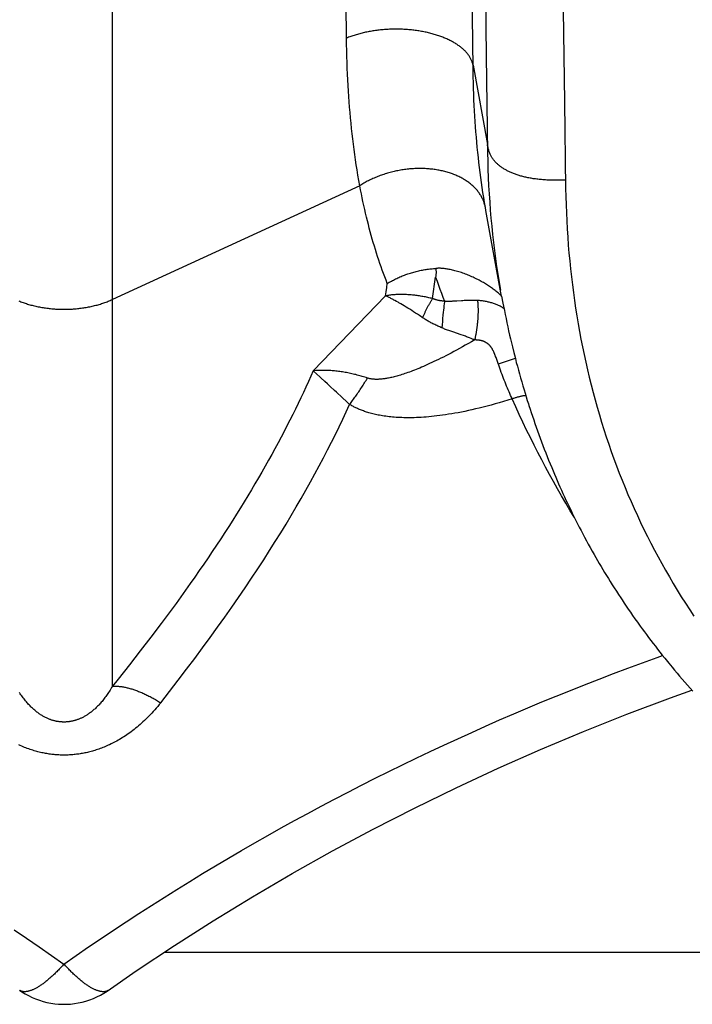
# Model space of a CAD drawing. Units: millimetres. Extents: x 0 to 297, y 0 to 210.
# Drawn here: x 124 to 126, y 29 to 31 of the extents above; entities that cross this region are included whole.
import ezdxf

# ---------------------------------------------------------------- set-up
doc = ezdxf.new("R2010")
doc.units = ezdxf.units.MM
doc.header["$LTSCALE"] = 16.335
doc.layers.get('0').update_dxf_attribs({"linetype": 'CONTINUOUS'})

msp = doc.modelspace()

# ---------------------------------------------------------------- linework, layer by layer
at = {"color": 7, "linetype": 'Continuous'}
for p, q in [((124.24243, 29.61167), (124.24243, 33.51952)), ((125.16034, 31.25827), (125.15743, 31.4807)), ((125.19097, 31.44319), (125.1948, 31.21723)), ((124.83913, 31.24661), (124.83758, 31.38632)), ((125.39053, 31.33363), (125.39418, 31.10019)), ((125.16116, 31.17886), (125.16034, 31.25827)), ((125.1948, 31.21723), (125.19776, 30.97029)), ((125.16097, 31.19401), (125.19748, 30.99133)), ((125.39418, 31.10019), (125.39666, 30.8795)), ((125.39639, 30.90035), (125.38665, 30.9003)), ((124.87251, 30.88664), (124.24243, 30.5968)), ((125.19032, 30.83956), (125.18967, 30.84172)), ((125.19254, 30.83081), (125.1903, 30.84378)), ((125.19378, 30.82386), (125.19254, 30.83081)), ((125.23375, 30.60456), (125.19378, 30.82386)), ((125.06316, 30.63558), (125.0656, 30.654)), ((124.93979, 30.61668), (124.94124, 30.62715)), ((124.94124, 30.62715), (124.94264, 30.63766)), ((125.06056, 30.61726), (125.06316, 30.63558)), ((124.93829, 30.60628), (124.75407, 30.41536)), ((124.93829, 30.60628), (124.93979, 30.61668)), ((125.05782, 30.59904), (125.06056, 30.61726)), ((125.23381, 30.60489), (125.23709, 30.58745)), ((124.9658, 30.59201), (124.96159, 30.59431)), ((124.9767, 30.58582), (124.97227, 30.58837)), ((124.9812, 30.58319), (124.9767, 30.58582)), ((124.98579, 30.58046), (124.9812, 30.58319)), ((124.99044, 30.57765), (124.98579, 30.58046)), ((124.99516, 30.57476), (124.99044, 30.57765)), ((124.99995, 30.57178), (124.99516, 30.57476)), ((125.00479, 30.56873), (124.99995, 30.57178)), ((125.08565, 30.56997), (125.08506, 30.56435)), ((125.08625, 30.57543), (125.08565, 30.56997)), ((125.08686, 30.58072), (125.08625, 30.57543)), ((125.08747, 30.58581), (125.08686, 30.58072)), ((125.23709, 30.58745), (125.23862, 30.57949)), ((125.23862, 30.57949), (125.24077, 30.56862)), ((125.00968, 30.5656), (125.00479, 30.56873)), ((125.01463, 30.5624), (125.00968, 30.5656)), ((125.0196, 30.55914), (125.01463, 30.5624)), ((125.02461, 30.55582), (125.0196, 30.55914)), ((125.03425, 30.54935), (125.02461, 30.55582)), ((125.08355, 30.54878), (125.08284, 30.54075)), ((125.0843, 30.55666), (125.08355, 30.54878)), ((125.08506, 30.56435), (125.0843, 30.55666)), ((125.24077, 30.56862), (125.24283, 30.55841)), ((125.24283, 30.55841), (125.24498, 30.54798)), ((125.24498, 30.54798), (125.24725, 30.53729)), ((125.08216, 30.53264), (125.08152, 30.52449)), ((125.08284, 30.54075), (125.08216, 30.53264)), ((125.24725, 30.53729), (125.24941, 30.5273)), ((125.24941, 30.5273), (125.25168, 30.517)), ((125.13067, 30.50703), (125.10978, 30.51405)), ((125.25168, 30.517), (125.25409, 30.50636)), ((125.25409, 30.50636), (125.25638, 30.49646)), ((125.25638, 30.49646), (125.25877, 30.48631)), ((125.25877, 30.48631), (125.26127, 30.47595)), ((125.26127, 30.47595), (125.26474, 30.46188)), ((125.21947, 30.44898), (125.21857, 30.45146)), ((125.22041, 30.44635), (125.21947, 30.44898)), ((125.22136, 30.44367), (125.22041, 30.44635)), ((125.26817, 30.44693), (125.26045, 30.44429)), ((125.26474, 30.46188), (125.26623, 30.45595)), ((125.26623, 30.45595), (125.26868, 30.44637)), ((125.26868, 30.44637), (125.2712, 30.43671)), ((125.22481, 30.43376), (125.22136, 30.44367)), ((125.22722, 30.42689), (125.22481, 30.43376)), ((125.26045, 30.44429), (125.22536, 30.43218)), ((125.22909, 30.42163), (125.22722, 30.42689)), ((125.23098, 30.4164), (125.22909, 30.42163)), ((125.2712, 30.43671), (125.27379, 30.42695)), ((125.27379, 30.42695), (125.27645, 30.41711)), ((124.76323, 30.40659), (124.75407, 30.41507)), ((124.77099, 30.39941), (124.76323, 30.40659)), ((125.23289, 30.41122), (125.23098, 30.4164)), ((125.2348, 30.40608), (125.23289, 30.41122)), ((125.23672, 30.401), (125.2348, 30.40608)), ((125.23865, 30.39595), (125.23672, 30.401)), ((125.2406, 30.39094), (125.23865, 30.39595)), ((125.27645, 30.41711), (125.27918, 30.40719)), ((125.27918, 30.40719), (125.28199, 30.3972)), ((125.28199, 30.3972), (125.28487, 30.38714)), ((124.79001, 30.38181), (124.78346, 30.38787)), ((124.79674, 30.37559), (124.79001, 30.38181)), ((124.80827, 30.36495), (124.79674, 30.37559)), ((125.24256, 30.38597), (125.2406, 30.39094)), ((125.24454, 30.38105), (125.24256, 30.38597)), ((125.24653, 30.37617), (125.24454, 30.38105)), ((125.24852, 30.37135), (125.24653, 30.37617)), ((125.25053, 30.36659), (125.24852, 30.37135)), ((125.28487, 30.38714), (125.28782, 30.377)), ((125.28782, 30.377), (125.29084, 30.36681)), ((124.81297, 30.36061), (124.80827, 30.36495)), ((124.82729, 30.34741), (124.81297, 30.36061)), ((124.83936, 30.3363), (124.82729, 30.34741)), ((125.25255, 30.36188), (125.25053, 30.36659)), ((125.25457, 30.35724), (125.25255, 30.36188)), ((125.2566, 30.35267), (125.25457, 30.35724)), ((125.25864, 30.34816), (125.2566, 30.35267)), ((125.26068, 30.34372), (125.25864, 30.34816)), ((125.29084, 30.36681), (125.29355, 30.35785)), ((125.29355, 30.35785), (125.29631, 30.34884)), ((125.29631, 30.34884), (125.29912, 30.3398)), ((124.84421, 30.33184), (124.83936, 30.3363)), ((124.84663, 30.32961), (124.84421, 30.33184)), ((125.29912, 30.3398), (125.30199, 30.33072)), ((125.30199, 30.33072), (125.30324, 30.32682)), ((125.30324, 30.32682), (125.30619, 30.3177)), ((125.30619, 30.3177), (125.3092, 30.30856)), ((125.3092, 30.30856), (125.31226, 30.29939)), ((125.31226, 30.29939), (125.31537, 30.2902)), ((125.31537, 30.2902), (125.31854, 30.28098)), ((125.31854, 30.28098), (125.32177, 30.27175)), ((125.32177, 30.27175), (125.32505, 30.26249)), ((125.32505, 30.26249), (125.32839, 30.25321)), ((125.32839, 30.25321), (125.33179, 30.24391)), ((125.33179, 30.24391), (125.33525, 30.23458)), ((125.33525, 30.23458), (125.33877, 30.22523)), ((125.33877, 30.22523), (125.34235, 30.21585)), ((125.34235, 30.21585), (125.346, 30.20645)), ((125.346, 30.20645), (125.34971, 30.19702)), ((125.34971, 30.19702), (125.35348, 30.18757)), ((125.35348, 30.18757), (125.35732, 30.17809)), ((125.35732, 30.17809), (125.36123, 30.16858)), ((125.36123, 30.16858), (125.36463, 30.16042)), ((125.36463, 30.16042), (125.36808, 30.15223)), ((125.36808, 30.15223), (125.37158, 30.14402)), ((125.37158, 30.14402), (125.37514, 30.1358)), ((125.37514, 30.1358), (125.37874, 30.12755)), ((125.37874, 30.12755), (125.3824, 30.11928)), ((125.3824, 30.11928), (125.38612, 30.111)), ((125.38612, 30.111), (125.38989, 30.10269)), ((125.38989, 30.10269), (125.39371, 30.09436)), ((125.39371, 30.09436), (125.39759, 30.08601)), ((125.39759, 30.08601), (125.40153, 30.07764)), ((125.40153, 30.07764), (125.40553, 30.06926)), ((125.40553, 30.06926), (125.40958, 30.06085)), ((125.40958, 30.06085), (125.41369, 30.05242)), ((125.41369, 30.05242), (125.41787, 30.04397)), ((125.42282, 30.03408), (125.42713, 30.02557)), ((125.42713, 30.02557), (125.43151, 30.01703)), ((125.43151, 30.01703), (125.43596, 30.00846)), ((125.43596, 30.00846), (125.44049, 29.99984)), ((125.44049, 29.99984), (125.44509, 29.99119)), ((125.44509, 29.99119), (125.44978, 29.98249)), ((125.44978, 29.98249), (125.45454, 29.97375)), ((125.45454, 29.97375), (125.4594, 29.96495)), ((125.4594, 29.96495), (125.46434, 29.9561)), ((125.46434, 29.9561), (125.46937, 29.94719)), ((125.46937, 29.94719), (125.47364, 29.93972)), ((125.47364, 29.93972), (125.47798, 29.9322)), ((125.47798, 29.9322), (125.48239, 29.92464)), ((125.48239, 29.92464), (125.48687, 29.91703)), ((125.48687, 29.91703), (125.49143, 29.90938)), ((125.49143, 29.90938), (125.49607, 29.90167)), ((125.49607, 29.90167), (125.50079, 29.89391)), ((125.50079, 29.89391), (125.5056, 29.88607)), ((125.5056, 29.88607), (125.51052, 29.87815)), ((125.51052, 29.87815), (125.51554, 29.87014)), ((125.51554, 29.87014), (125.52069, 29.86203)), ((125.52069, 29.86203), (125.52596, 29.8538)), ((125.52596, 29.8538), (125.53138, 29.84544)), ((125.53138, 29.84544), (125.53695, 29.83694)), ((125.53695, 29.83694), (125.54036, 29.83177)), ((125.54036, 29.83177), (125.54623, 29.82298)), ((125.54623, 29.82298), (125.55112, 29.81573)), ((125.55112, 29.81573), (125.55622, 29.80823)), ((125.55622, 29.80823), (125.56158, 29.80044)), ((125.56158, 29.80044), (125.56725, 29.79228)), ((124.36686, 29.77162), (124.34068, 29.73691)), ((125.56725, 29.79228), (125.5733, 29.78367)), ((125.5733, 29.78367), (125.57976, 29.77458)), ((125.57976, 29.77458), (125.58656, 29.76512)), ((125.58656, 29.76512), (125.59182, 29.75787)), ((125.59182, 29.75787), (125.5972, 29.75055)), ((125.5972, 29.75055), (125.60265, 29.74319)), ((125.60265, 29.74319), (125.60818, 29.73579)), ((124.34068, 29.73691), (124.31368, 29.70174)), ((125.60818, 29.73579), (125.61379, 29.72837)), ((125.61379, 29.72837), (125.61947, 29.72091)), ((125.61947, 29.72091), (125.62523, 29.71343)), ((124.31368, 29.70174), (124.28584, 29.66609)), ((125.62523, 29.71343), (125.63107, 29.70591)), ((125.63107, 29.70591), (125.63698, 29.69838)), ((125.63698, 29.69838), (125.64297, 29.69082)), ((125.64297, 29.69082), (125.64904, 29.68324)), ((125.64904, 29.68324), (125.65931, 29.67056)), ((125.65931, 29.67056), (125.66768, 29.66038)), ((125.66768, 29.66038), (125.67405, 29.65273)), ((125.67405, 29.65273), (125.68049, 29.64506)), ((125.68049, 29.64506), (125.687, 29.63738)), ((125.687, 29.63738), (125.69359, 29.6297)), ((125.69359, 29.6297), (125.70025, 29.622)), ((125.70025, 29.622), (125.70698, 29.61429)), ((125.70698, 29.61429), (125.71378, 29.60658)), ((125.71378, 29.60658), (125.72066, 29.59887)), ((124.37535, 28.93468), (126.7236, 28.93468))]:
    msp.add_line(p, q, dxfattribs=at)
for points in [[(125.16097, 31.19401), (125.1606, 31.19571), (125.16017, 31.1974), (125.15969, 31.19908), (125.15915, 31.20077), (125.15856, 31.20244), (125.15792, 31.20411), (125.15723, 31.20578), (125.15648, 31.20743), (125.15568, 31.20909), (125.15482, 31.21073), (125.15392, 31.21237), (125.15296, 31.21399), (125.15195, 31.21561), (125.15089, 31.21722), (125.14978, 31.21882), (125.14861, 31.22041), (125.1474, 31.22199), (125.14614, 31.22356), (125.14482, 31.22512), (125.14346, 31.22666), (125.14205, 31.2282), (125.14058, 31.22972), (125.13907, 31.23122), (125.13751, 31.23272), (125.13591, 31.2342), (125.13425, 31.23566), (125.13255, 31.23711), (125.1308, 31.23855), (125.129, 31.23997), (125.12716, 31.24137), (125.12527, 31.24276), (125.12334, 31.24413), (125.12136, 31.24548), (125.11934, 31.24682), (125.11728, 31.24814), (125.11518, 31.24944), (125.11303, 31.25072), (125.11085, 31.25199), (125.10862, 31.25323), (125.10635, 31.25446), (125.10405, 31.25567), (125.10171, 31.25685), (125.09933, 31.25802), (125.09691, 31.25916), (125.09445, 31.26029), (125.09196, 31.26139), (125.08944, 31.26247), (125.08687, 31.26353), (125.08428, 31.26457), (125.08165, 31.26558), (125.07899, 31.26657), (125.07629, 31.26754), (125.07357, 31.26849), (125.07081, 31.26941), (125.06803, 31.2703), (125.06521, 31.27117), (125.06237, 31.27202), (125.0595, 31.27284), (125.0566, 31.27364), (125.05368, 31.27442), (125.05073, 31.27516), (125.04776, 31.27589), (125.04476, 31.27658), (125.04174, 31.27726), (125.0387, 31.2779), (125.03564, 31.27852), (125.03256, 31.27912), (125.02947, 31.27968), (125.02635, 31.28022), (125.02321, 31.28074), (125.02006, 31.28123), (125.0169, 31.28169), (125.01372, 31.28212), (125.01052, 31.28252), (125.00731, 31.2829), (125.00409, 31.28325), (125.00086, 31.28357), (124.99761, 31.28387), (124.99436, 31.28413), (124.9911, 31.28437), (124.98783, 31.28458), (124.98455, 31.28476), (124.98127, 31.28492), (124.97798, 31.28504), (124.97468, 31.28514), (124.97139, 31.28521), (124.96809, 31.28525), (124.96479, 31.28526), (124.96148, 31.28525), (124.95818, 31.28521), (124.95488, 31.28514), (124.95158, 31.28504), (124.94829, 31.28491), (124.945, 31.28476), (124.94171, 31.28457), (124.93843, 31.28436), (124.93515, 31.28413), (124.93188, 31.28386), (124.92862, 31.28357), (124.92537, 31.28325), (124.92213, 31.2829), (124.9189, 31.28252), (124.91569, 31.28211), (124.91248, 31.28168), (124.90929, 31.28122), (124.90612, 31.28073), (124.90296, 31.28022), (124.89981, 31.27968), (124.89668, 31.27911), (124.89357, 31.27851), (124.89048, 31.27789), (124.88741, 31.27725), (124.88436, 31.27657), (124.88133, 31.27588), (124.87832, 31.27515), (124.87533, 31.2744), (124.87237, 31.27363), (124.86943, 31.27283), (124.86651, 31.272), (124.86363, 31.27116), (124.86076, 31.27028), (124.85793, 31.26939), (124.85512, 31.26847), (124.85235, 31.26752), (124.8496, 31.26656), (124.84689, 31.26557), (124.8442, 31.26455), (124.84155, 31.26352), (124.83893, 31.26246)], [(124.87251, 30.88664), (124.87012, 30.90012), (124.86784, 30.9135), (124.86567, 30.92678), (124.86362, 30.9399), (124.86168, 30.95292), (124.85983, 30.96599), (124.85804, 30.97918), (124.85634, 30.99241), (124.85472, 31.00571), (124.85317, 31.01905), (124.85171, 31.03245), (124.85033, 31.04591), (124.84903, 31.05942), (124.84781, 31.073), (124.84666, 31.08662), (124.8456, 31.10024), (124.84462, 31.1139), (124.84371, 31.12777), (124.84286, 31.1419), (124.84209, 31.15624), (124.84139, 31.17081), (124.84077, 31.18562), (124.84023, 31.20066), (124.83977, 31.21585), (124.83941, 31.23116), (124.83913, 31.24661)], [(125.1903, 30.84378), (125.18817, 30.85666), (125.18614, 30.86945), (125.18423, 30.88209), (125.18242, 30.89464), (125.18068, 30.90724), (125.17901, 30.91996), (125.17741, 30.93273), (125.17589, 30.94556), (125.17444, 30.95845), (125.17307, 30.97139), (125.17177, 30.9844), (125.17055, 30.99747), (125.16939, 31.01059), (125.16832, 31.02377), (125.16732, 31.03695), (125.16639, 31.05018), (125.16553, 31.06361), (125.16472, 31.0773), (125.16399, 31.09119), (125.16333, 31.10531), (125.16274, 31.11968), (125.16222, 31.13426), (125.16178, 31.149), (125.16143, 31.16386), (125.16116, 31.17886)], [(125.38665, 30.9003), (125.37746, 30.90033), (125.37307, 30.90037), (125.36881, 30.90043), (125.36467, 30.90052), (125.36066, 30.90063), (125.35676, 30.90076), (125.35297, 30.90091), (125.34929, 30.90109), (125.34572, 30.90129), (125.34223, 30.90151), (125.33885, 30.90176), (125.33554, 30.90202), (125.33232, 30.90231), (125.32917, 30.90262), (125.32609, 30.90296), (125.32308, 30.90332), (125.32013, 30.9037), (125.31723, 30.9041), (125.31438, 30.90452), (125.31158, 30.90497), (125.30882, 30.90544), (125.30609, 30.90593), (125.30341, 30.90644), (125.30076, 30.90697), (125.29813, 30.90752), (125.29553, 30.9081), (125.29296, 30.90869), (125.29041, 30.90931), (125.28789, 30.90995), (125.2854, 30.91061), (125.28293, 30.9113), (125.2805, 30.912), (125.2781, 30.91272), (125.27573, 30.91346), (125.27339, 30.91422), (125.27109, 30.915), (125.26882, 30.9158), (125.26659, 30.91662), (125.26438, 30.91745), (125.26222, 30.91831), (125.26008, 30.91918), (125.25798, 30.92007), (125.25591, 30.92099), (125.25388, 30.92192), (125.25188, 30.92287), (125.24991, 30.92384), (125.24797, 30.92482), (125.24607, 30.92583), (125.2442, 30.92686), (125.24236, 30.92791), (125.24055, 30.92897), (125.23878, 30.93006), (125.23703, 30.93116), (125.23532, 30.93229), (125.23365, 30.93343), (125.23201, 30.93459), (125.2304, 30.93577), (125.22883, 30.93697), (125.2273, 30.93818), (125.2258, 30.93941), (125.22435, 30.94066), (125.22293, 30.94192), (125.22155, 30.9432), (125.22021, 30.94449), (125.21892, 30.9458), (125.21765, 30.94714), (125.21642, 30.9485), (125.21523, 30.94987), (125.21408, 30.95128), (125.21296, 30.95272), (125.21188, 30.95418), (125.21083, 30.95568), (125.20982, 30.95722), (125.20885, 30.95879), (125.20791, 30.9604), (125.207, 30.96206), (125.20613, 30.96377), (125.20529, 30.96552), (125.20448, 30.96733), (125.2037, 30.96919), (125.20296, 30.97111), (125.20224, 30.97309), (125.20156, 30.97512), (125.20091, 30.97723), (125.20028, 30.9794), (125.19968, 30.98164), (125.1991, 30.98396), (125.19855, 30.98634), (125.19801, 30.9888), (125.19748, 30.99133)], [(125.19776, 30.97029), (125.19822, 30.9493), (125.19887, 30.92836), (125.1997, 30.90746), (125.20072, 30.88661), (125.20192, 30.86581), (125.20331, 30.84506), (125.20489, 30.82437), (125.20665, 30.80374), (125.20859, 30.78317), (125.21073, 30.76266), (125.21304, 30.7422), (125.21555, 30.7218), (125.21824, 30.70146), (125.22111, 30.68117), (125.22418, 30.66093), (125.22743, 30.64074), (125.23086, 30.62062)], [(125.18967, 30.84172), (125.18896, 30.84386), (125.1882, 30.84599), (125.18738, 30.84811), (125.18651, 30.85021), (125.18558, 30.85229), (125.1846, 30.85436), (125.18357, 30.85641), (125.18249, 30.85845), (125.18135, 30.86046), (125.18016, 30.86246), (125.17892, 30.86444), (125.17763, 30.8664), (125.17629, 30.86833), (125.17489, 30.87025), (125.17345, 30.87215), (125.17195, 30.87402), (125.17041, 30.87587), (125.16881, 30.87769), (125.16717, 30.8795), (125.16547, 30.88127), (125.16373, 30.88303), (125.16194, 30.88475), (125.1601, 30.88646), (125.15821, 30.88813), (125.15628, 30.88978), (125.15431, 30.8914), (125.15228, 30.89299), (125.15022, 30.89456), (125.14811, 30.89609), (125.14595, 30.8976), (125.14376, 30.89908), (125.14152, 30.90053), (125.13924, 30.90195), (125.13693, 30.90334), (125.13457, 30.9047), (125.13217, 30.90602), (125.12973, 30.90732), (125.12726, 30.90858), (125.12475, 30.90982), (125.1222, 30.91101), (125.11962, 30.91218), (125.117, 30.91331), (125.11435, 30.91441), (125.11166, 30.91547), (125.10895, 30.9165), (125.10619, 30.91749), (125.10341, 30.91845), (125.1006, 30.91937), (125.09775, 30.92026), (125.09488, 30.92111), (125.09198, 30.92192), (125.08905, 30.9227), (125.08609, 30.92344), (125.08311, 30.92415), (125.08011, 30.92482), (125.07708, 30.92545), (125.07402, 30.92604), (125.07095, 30.9266), (125.06785, 30.92712), (125.06474, 30.9276), (125.0616, 30.92804), (125.05845, 30.92845), (125.05528, 30.92882), (125.05209, 30.92915), (125.04888, 30.92944), (125.04566, 30.9297), (125.04243, 30.92991), (125.03918, 30.93009), (125.03593, 30.93023), (125.03266, 30.93033), (125.02937, 30.93039), (125.02608, 30.93041), (125.02278, 30.93039), (125.01948, 30.93034), (125.01616, 30.93024), (125.01284, 30.93011), (125.00952, 30.92993), (125.00619, 30.92972), (125.00286, 30.92947), (124.99952, 30.92918), (124.99619, 30.92886), (124.99285, 30.92849), (124.98952, 30.92809), (124.98618, 30.92765), (124.98285, 30.92717), (124.97953, 30.92666), (124.97621, 30.9261), (124.97289, 30.92551), (124.96958, 30.92489), (124.96628, 30.92422), (124.96298, 30.92352), (124.9597, 30.92278), (124.95642, 30.92201), (124.95316, 30.9212), (124.94991, 30.92035), (124.94667, 30.91947), (124.94345, 30.91855), (124.94024, 30.9176), (124.93704, 30.91661), (124.93387, 30.91558), (124.93071, 30.91452), (124.92757, 30.91343), (124.92445, 30.9123), (124.92135, 30.91114), (124.91827, 30.90994), (124.91521, 30.90872), (124.91217, 30.90746), (124.90916, 30.90616), (124.90617, 30.90484), (124.90321, 30.90349), (124.90027, 30.9021), (124.89736, 30.90069), (124.89448, 30.89924), (124.89162, 30.89776), (124.8888, 30.89626), (124.886, 30.89473), (124.88324, 30.89316), (124.88051, 30.89157), (124.87781, 30.88996), (124.87514, 30.88831), (124.87251, 30.88664)], [(124.94264, 30.63766), (124.93937, 30.646), (124.93615, 30.65439), (124.93298, 30.66285), (124.92988, 30.67138), (124.92682, 30.67996), (124.92382, 30.68861), (124.92088, 30.69731), (124.91799, 30.70608), (124.91515, 30.71491), (124.91236, 30.7238), (124.90963, 30.73274), (124.90696, 30.74175), (124.90433, 30.75081), (124.90176, 30.75993), (124.89924, 30.76912), (124.89678, 30.77837), (124.89436, 30.78768), (124.89198, 30.79712), (124.88963, 30.80667), (124.88733, 30.81634), (124.88507, 30.82612), (124.88285, 30.836), (124.88068, 30.84598), (124.87856, 30.85604), (124.87649, 30.86617), (124.87447, 30.87636), (124.87251, 30.88664)], [(125.39666, 30.8795), (125.39711, 30.85876), (125.39774, 30.83808), (125.39855, 30.81744), (125.39953, 30.79687), (125.4007, 30.77635), (125.40204, 30.7559), (125.40355, 30.7355), (125.40525, 30.71517), (125.40713, 30.69491), (125.40918, 30.67471), (125.41142, 30.65457), (125.41383, 30.63449), (125.41643, 30.61447), (125.4192, 30.59452), (125.42215, 30.57463), (125.42529, 30.55481), (125.42861, 30.53504), (125.43211, 30.51535), (125.43579, 30.49572), (125.43965, 30.47616), (125.44369, 30.45667), (125.44792, 30.43725), (125.45232, 30.4179), (125.45692, 30.39861), (125.46169, 30.3794), (125.46665, 30.36026), (125.4718, 30.34118), (125.47712, 30.32218), (125.48264, 30.30325), (125.48834, 30.2844), (125.49422, 30.26561), (125.50029, 30.24691), (125.50654, 30.22828), (125.51298, 30.20973), (125.51961, 30.19126), (125.52642, 30.17287), (125.53342, 30.15455), (125.54061, 30.13632), (125.54798, 30.11816), (125.55554, 30.10009), (125.56329, 30.08211), (125.57122, 30.06421), (125.57934, 30.04639), (125.58765, 30.02867), (125.59614, 30.01103), (125.60482, 29.99348), (125.61369, 29.97602), (125.62274, 29.95865), (125.63198, 29.94137), (125.64141, 29.92418), (125.65103, 29.90708), (125.66083, 29.89007), (125.67082, 29.87317), (125.68099, 29.85636), (125.69135, 29.83964), (125.70189, 29.82303), (125.71262, 29.80652), (125.72353, 29.7901)], [(125.19237, 30.8308), (125.19194, 30.83301), (125.19146, 30.8352), (125.19092, 30.83739), (125.19032, 30.83956)], [(124.94264, 30.63746), (124.94517, 30.63902), (124.94774, 30.64055), (124.95033, 30.64205), (124.95296, 30.64353), (124.95562, 30.64498), (124.9583, 30.64641), (124.96101, 30.6478), (124.96375, 30.64917), (124.96651, 30.6505), (124.96929, 30.6518), (124.9721, 30.65308), (124.97493, 30.65432), (124.97779, 30.65553), (124.98066, 30.65672), (124.98355, 30.65787), (124.98647, 30.65898), (124.9894, 30.66007), (124.99235, 30.66112), (124.99532, 30.66214), (124.9983, 30.66313), (125.0013, 30.66408), (125.00432, 30.665), (125.00734, 30.66588), (125.01039, 30.66673), (125.01344, 30.66755), (125.01651, 30.66833), (125.01959, 30.66907), (125.02268, 30.66978), (125.02578, 30.67046), (125.02889, 30.6711), (125.032, 30.6717), (125.03512, 30.67227), (125.03825, 30.6728), (125.04138, 30.6733), (125.04452, 30.67377), (125.04767, 30.6742), (125.05081, 30.67459), (125.05396, 30.67495), (125.05711, 30.67527), (125.06025, 30.67555), (125.0634, 30.6758), (125.06655, 30.67602)], [(125.06655, 30.67594), (125.06655, 30.6741), (125.06657, 30.67226), (125.0666, 30.67042), (125.06665, 30.66858), (125.06672, 30.66675), (125.06673, 30.66491), (125.06665, 30.66308), (125.06652, 30.66125), (125.06634, 30.65942), (125.06613, 30.6576), (125.06589, 30.65577), (125.0656, 30.65395)], [(125.1955, 30.63491), (125.19287, 30.63652), (125.1902, 30.63812), (125.18748, 30.6397), (125.18473, 30.64127), (125.18193, 30.64283), (125.17909, 30.64436), (125.1762, 30.64589), (125.17328, 30.6474), (125.17031, 30.64889), (125.16729, 30.65037), (125.16423, 30.65183), (125.16112, 30.65327), (125.15796, 30.6547), (125.15474, 30.65611), (125.15148, 30.6575), (125.14816, 30.65886), (125.1448, 30.66021), (125.14142, 30.66151), (125.13801, 30.66278), (125.13459, 30.66402), (125.13119, 30.6652), (125.12782, 30.66632), (125.12446, 30.66739), (125.12116, 30.66839), (125.11792, 30.66933), (125.11473, 30.6702), (125.11163, 30.67099), (125.10861, 30.67172), (125.10568, 30.67239), (125.10284, 30.67299), (125.1001, 30.67353), (125.09745, 30.67402), (125.0949, 30.67445), (125.09244, 30.67482), (125.09008, 30.67515), (125.08781, 30.67543), (125.08563, 30.67566), (125.08354, 30.67585), (125.08154, 30.676), (125.07961, 30.67612), (125.07776, 30.6762), (125.07597, 30.67624), (125.07426, 30.67626), (125.07261, 30.67624), (125.07101, 30.67621), (125.06947, 30.67614), (125.06798, 30.67605), (125.06655, 30.67594)], [(125.0656, 30.654), (125.06922, 30.64367), (125.0729, 30.63336), (125.07665, 30.62306), (125.08047, 30.61279), (125.08435, 30.60252), (125.08829, 30.59228)], [(125.21489, 30.6216), (125.21263, 30.62329), (125.21032, 30.62498), (125.20797, 30.62666), (125.20556, 30.62833), (125.20312, 30.62999), (125.20062, 30.63164), (125.19808, 30.63328), (125.1955, 30.63491)], [(125.23349, 30.60596), (125.23303, 30.6064), (125.23122, 30.60806), (125.22937, 30.60973), (125.22745, 30.61141), (125.22548, 30.61311), (125.22346, 30.61481), (125.22139, 30.61651), (125.21927, 30.61821), (125.2171, 30.61991), (125.21489, 30.6216)], [(124.00405, 30.59336), (124.00675, 30.59226), (124.00947, 30.59119), (124.01222, 30.59014), (124.015, 30.58912), (124.01781, 30.58813), (124.02065, 30.58717), (124.02351, 30.58623), (124.0264, 30.58532), (124.02931, 30.58444), (124.03225, 30.58359), (124.03521, 30.58276), (124.03819, 30.58197), (124.0412, 30.5812), (124.04422, 30.58046), (124.04727, 30.57975), (124.05033, 30.57907), (124.05342, 30.57842), (124.05652, 30.5778), (124.05963, 30.57721), (124.06276, 30.57664), (124.06591, 30.57611), (124.06907, 30.57561), (124.07225, 30.57514), (124.07544, 30.57471), (124.07864, 30.5743), (124.08185, 30.57392), (124.08507, 30.57358), (124.0883, 30.57327), (124.09154, 30.57298), (124.09479, 30.57273), (124.09804, 30.57251), (124.1013, 30.57233), (124.10457, 30.57217), (124.10784, 30.57204), (124.11111, 30.57195), (124.11438, 30.57189), (124.11766, 30.57186), (124.12093, 30.57186), (124.12421, 30.57189), (124.12748, 30.57195), (124.13075, 30.57204), (124.13402, 30.57217), (124.13729, 30.57233), (124.14054, 30.57251), (124.1438, 30.57273), (124.14705, 30.57298), (124.15029, 30.57327), (124.15352, 30.57358), (124.15674, 30.57392), (124.15995, 30.5743), (124.16315, 30.57471), (124.16634, 30.57514), (124.16951, 30.57561), (124.17268, 30.57611), (124.17582, 30.57664), (124.17896, 30.57721), (124.18207, 30.5778), (124.18517, 30.57842), (124.18826, 30.57907), (124.19132, 30.57975), (124.19437, 30.58046), (124.19739, 30.5812), (124.20039, 30.58197), (124.20338, 30.58276), (124.20634, 30.58359), (124.20927, 30.58444), (124.21219, 30.58532), (124.21508, 30.58623), (124.21794, 30.58717), (124.22078, 30.58813), (124.22359, 30.58912), (124.22637, 30.59014), (124.22912, 30.59119), (124.23184, 30.59226), (124.23454, 30.59336), (124.2372, 30.59448), (124.23983, 30.59563), (124.24243, 30.5968)], [(125.05782, 30.59904), (125.05473, 30.5998), (125.05165, 30.60054), (125.04858, 30.60124), (125.04554, 30.60191), (125.0425, 30.60255), (125.03947, 30.60317), (125.03644, 30.60376), (125.03341, 30.60432), (125.03038, 30.60485), (125.02736, 30.60536), (125.02435, 30.60583), (125.02134, 30.60628), (125.01835, 30.6067), (125.01536, 30.60709), (125.01238, 30.60746), (125.00942, 30.60779), (125.00646, 30.6081), (125.00352, 30.60837), (125.00059, 30.60862), (124.99768, 30.60884), (124.99478, 30.60903), (124.9919, 30.60918), (124.98903, 30.60931), (124.98618, 30.60941), (124.98335, 30.60948), (124.98053, 30.60952), (124.97774, 30.60953), (124.97496, 30.60951), (124.97221, 30.60946), (124.96948, 30.60938), (124.96677, 30.60927), (124.96409, 30.60913), (124.96142, 30.60896), (124.95879, 30.60876), (124.95618, 30.60854), (124.95359, 30.60828), (124.951, 30.60799), (124.94843, 30.60767), (124.94587, 30.60732), (124.94332, 30.60693), (124.9408, 30.60651), (124.93829, 30.60606)], [(124.96159, 30.59431), (124.95953, 30.59543), (124.95749, 30.59651), (124.95547, 30.59758), (124.95349, 30.59861), (124.95153, 30.59962), (124.94958, 30.60061), (124.94765, 30.60158), (124.94574, 30.60252), (124.94385, 30.60344), (124.94198, 30.60434), (124.94012, 30.60521), (124.93829, 30.60606)], [(125.05782, 30.59904), (125.05692, 30.59769), (125.05602, 30.59632), (125.05512, 30.59493), (125.05423, 30.59351), (125.05333, 30.59207), (125.05243, 30.59061), (125.05154, 30.58913), (125.05065, 30.58763), (125.04976, 30.58611), (125.04888, 30.58457), (125.04799, 30.58302), (125.04711, 30.58144), (125.04624, 30.57985), (125.04537, 30.57824), (125.0445, 30.57661), (125.04364, 30.57497), (125.04279, 30.57331), (125.04194, 30.57164), (125.04109, 30.56995), (125.04025, 30.56826), (125.03942, 30.56654), (125.0386, 30.56482), (125.03778, 30.56309), (125.03697, 30.56134), (125.03616, 30.55958), (125.03537, 30.55782), (125.03458, 30.55604), (125.0338, 30.55426), (125.03303, 30.55247), (125.03227, 30.55068)], [(125.08829, 30.59228), (125.08654, 30.59243), (125.08482, 30.5926), (125.08314, 30.59279), (125.08149, 30.593), (125.07987, 30.59322), (125.07828, 30.59346), (125.07672, 30.59372), (125.07518, 30.594), (125.07367, 30.5943), (125.0722, 30.59461), (125.07076, 30.59493), (125.06935, 30.59528), (125.06795, 30.59564), (125.06658, 30.59601), (125.06524, 30.5964), (125.06393, 30.59681), (125.06264, 30.59723), (125.06139, 30.59767), (125.06017, 30.59811), (125.05898, 30.59857), (125.05782, 30.59904)], [(124.97227, 30.58837), (124.97009, 30.58961), (124.9658, 30.59201)], [(125.08829, 30.59228), (125.08809, 30.5907), (125.08747, 30.58581)], [(125.11966, 30.59275), (125.11409, 30.5924), (125.11149, 30.59225), (125.10905, 30.59213), (125.10673, 30.59203), (125.10451, 30.59195), (125.10239, 30.5919), (125.10037, 30.59186), (125.09842, 30.59185), (125.09654, 30.59187), (125.09474, 30.5919), (125.09301, 30.59196), (125.09136, 30.59204), (125.08979, 30.59214), (125.08829, 30.59226)], [(125.17229, 30.59419), (125.1697, 30.59432), (125.16708, 30.59443), (125.16443, 30.5945), (125.16175, 30.59455), (125.15904, 30.59457), (125.15627, 30.59457), (125.15346, 30.59454), (125.1506, 30.59448), (125.14766, 30.5944), (125.14462, 30.59429), (125.14152, 30.59415), (125.13838, 30.59399), (125.1352, 30.59381), (125.13198, 30.59361), (125.11966, 30.59275)], [(125.1723, 30.59418), (125.17247, 30.59271), (125.17263, 30.59121), (125.17279, 30.58968), (125.17293, 30.58813), (125.17305, 30.58655), (125.17317, 30.58495), (125.17328, 30.58332), (125.17337, 30.58168), (125.17345, 30.58001), (125.17352, 30.57832), (125.17358, 30.57661), (125.17362, 30.57488), (125.17366, 30.57313), (125.17368, 30.57136), (125.17369, 30.56957), (125.17369, 30.56777), (125.17367, 30.56595), (125.17365, 30.56411), (125.17361, 30.56226), (125.17356, 30.56039), (125.1735, 30.55851), (125.17343, 30.55662), (125.17334, 30.55472), (125.17324, 30.5528), (125.17313, 30.55087), (125.17301, 30.54893), (125.17288, 30.54699), (125.17274, 30.54503), (125.17258, 30.54307), (125.17241, 30.5411), (125.17224, 30.53912), (125.17205, 30.53714), (125.17184, 30.53515), (125.17163, 30.53316), (125.17141, 30.53117), (125.17117, 30.52917), (125.17093, 30.52718), (125.17067, 30.52518), (125.1704, 30.52318), (125.17013, 30.52118), (125.16984, 30.51918), (125.16954, 30.51719), (125.16923, 30.5152), (125.16891, 30.51321), (125.16858, 30.51123), (125.16824, 30.50925), (125.16789, 30.50728), (125.16753, 30.50531), (125.16716, 30.50335), (125.16678, 30.5014), (125.1664, 30.49946), (125.166, 30.49753), (125.16559, 30.49561), (125.16518, 30.4937)], [(125.19506, 30.59139), (125.19264, 30.59184), (125.19019, 30.59226), (125.18772, 30.59264), (125.18521, 30.59299), (125.18268, 30.5933), (125.18012, 30.59358), (125.17754, 30.59382), (125.17492, 30.59402), (125.17229, 30.59419)], [(125.21339, 30.58656), (125.21117, 30.58729), (125.20894, 30.58799), (125.20669, 30.58864), (125.20442, 30.58926), (125.20212, 30.58985), (125.19979, 30.5904), (125.19744, 30.59091), (125.19506, 30.59139)], [(125.23974, 30.57379), (125.23789, 30.57498), (125.236, 30.57613), (125.23409, 30.57726), (125.23216, 30.57834), (125.2302, 30.57939), (125.2282, 30.58041), (125.22617, 30.58139), (125.22411, 30.58234), (125.22202, 30.58326), (125.2199, 30.58414), (125.21775, 30.58498), (125.21558, 30.58579), (125.21339, 30.58656)], [(125.08152, 30.5245), (125.0788, 30.52564), (125.07612, 30.52679), (125.07348, 30.52795), (125.07089, 30.52912), (125.06834, 30.53031), (125.06582, 30.5315), (125.06333, 30.53272), (125.06088, 30.53394), (125.05846, 30.53517), (125.05609, 30.53641), (125.05376, 30.53766), (125.05146, 30.53892), (125.04918, 30.54019), (125.04694, 30.54148), (125.04473, 30.54278), (125.04255, 30.54408), (125.04041, 30.5454), (125.03831, 30.54671), (125.03626, 30.54803), (125.03425, 30.54935)], [(125.10978, 30.51405), (125.10423, 30.51595), (125.10154, 30.5169), (125.0989, 30.51783), (125.09629, 30.51878), (125.0937, 30.51973), (125.09115, 30.52069), (125.08865, 30.52164), (125.08622, 30.5226), (125.08384, 30.52355), (125.08152, 30.5245)], [(125.15175, 30.49935), (125.14952, 30.50023), (125.14717, 30.50113), (125.14467, 30.50206), (125.14206, 30.50302), (125.13934, 30.504), (125.13653, 30.505), (125.13067, 30.50703)], [(125.16518, 30.4937), (125.16342, 30.4945), (125.16161, 30.4953), (125.15975, 30.49609), (125.15786, 30.49689), (125.15592, 30.49768), (125.15175, 30.49935)], [(125.16518, 30.4937), (125.15705, 30.48901), (125.14909, 30.48447), (125.14132, 30.48009), (125.13373, 30.47586), (125.12631, 30.47178), (125.11907, 30.46784), (125.11201, 30.46405), (125.10512, 30.46041), (125.0984, 30.4569), (125.09185, 30.45353), (125.08547, 30.45029), (125.07925, 30.44718), (125.07319, 30.44419), (125.06729, 30.44133), (125.06153, 30.43857), (125.05592, 30.43594), (125.05046, 30.43341), (125.04513, 30.43099), (125.03993, 30.42867), (125.03488, 30.42645), (125.02995, 30.42433), (125.02515, 30.42231), (125.02048, 30.42038), (125.01594, 30.41853), (125.01151, 30.41678), (125.0072, 30.41511), (125.003, 30.41352), (124.99891, 30.41201), (124.99493, 30.41057), (124.99105, 30.40921), (124.98727, 30.40792), (124.98359, 30.4067), (124.98, 30.40554), (124.97651, 30.40445), (124.9731, 30.40342), (124.96978, 30.40245), (124.96654, 30.40154), (124.96339, 30.40069), (124.96031, 30.39989), (124.95732, 30.39914), (124.95439, 30.39845), (124.95154, 30.39781), (124.94877, 30.39721), (124.94606, 30.39667), (124.94343, 30.39617), (124.94086, 30.39572), (124.93836, 30.39531), (124.93594, 30.39494), (124.93358, 30.39462), (124.93129, 30.39434), (124.92907, 30.39409), (124.92692, 30.39389), (124.92483, 30.39372), (124.92281, 30.39358), (124.92085, 30.39348), (124.91895, 30.39341), (124.91711, 30.39337), (124.91533, 30.39336), (124.91361, 30.39338), (124.91194, 30.39343), (124.91033, 30.3935), (124.90877, 30.39359), (124.90726, 30.39371), (124.90579, 30.39385), (124.90438, 30.39401), (124.903, 30.39419), (124.90167, 30.39439), (124.90037, 30.39461), (124.8991, 30.39485), (124.89785, 30.39511), (124.89662, 30.39539), (124.89542, 30.39569), (124.89424, 30.39601), (124.8931, 30.39634), (124.89197, 30.3967)], [(125.21857, 30.45146), (125.21812, 30.45265), (125.21768, 30.45381), (125.21725, 30.45494), (125.21681, 30.45605), (125.21638, 30.45714), (125.21594, 30.45822), (125.21549, 30.45931), (125.21501, 30.46043), (125.21452, 30.46155), (125.21402, 30.46267), (125.2135, 30.4638), (125.21297, 30.46491), (125.21244, 30.466), (125.21191, 30.46703), (125.21139, 30.46803), (125.21087, 30.46899), (125.21036, 30.4699), (125.20985, 30.47078), (125.20934, 30.47163), (125.20883, 30.47246), (125.20832, 30.47326), (125.20779, 30.47405), (125.20725, 30.47483), (125.2067, 30.4756), (125.20614, 30.47635), (125.20555, 30.4771), (125.20495, 30.47784), (125.20434, 30.47856), (125.20373, 30.47925), (125.20312, 30.47991), (125.2025, 30.48056), (125.20188, 30.48118), (125.20126, 30.48177), (125.20064, 30.48235), (125.20001, 30.4829), (125.19938, 30.48344), (125.19874, 30.48395), (125.19809, 30.48446), (125.19743, 30.48495), (125.19676, 30.48543), (125.19607, 30.48589), (125.19537, 30.48634), (125.19466, 30.48678), (125.19395, 30.48721), (125.19322, 30.48761), (125.19249, 30.48801), (125.19176, 30.48838), (125.19102, 30.48875), (125.19027, 30.48909), (125.18951, 30.48943), (125.18875, 30.48975), (125.18798, 30.49005), (125.18719, 30.49035), (125.18639, 30.49063), (125.18558, 30.4909), (125.18475, 30.49116), (125.1839, 30.49141), (125.18305, 30.49165), (125.18218, 30.49187), (125.18131, 30.49208), (125.18042, 30.49228), (125.17953, 30.49246), (125.17863, 30.49263), (125.17772, 30.49279), (125.1768, 30.49293), (125.17586, 30.49307), (125.17491, 30.49319), (125.17393, 30.4933), (125.17292, 30.49339), (125.17189, 30.49348), (125.17084, 30.49355), (125.16975, 30.49361), (125.16865, 30.49365), (125.16751, 30.49368), (125.16636, 30.4937), (125.16518, 30.4937)], [(124.75407, 30.41536), (124.74801, 30.4016), (124.74181, 30.38778), (124.73547, 30.3739), (124.729, 30.35995), (124.72239, 30.34593), (124.71563, 30.33185), (124.70873, 30.31771), (124.7017, 30.30349), (124.69451, 30.28921), (124.68718, 30.27485), (124.67971, 30.26043), (124.67208, 30.24593), (124.6643, 30.23135), (124.65638, 30.2167), (124.6483, 30.20197), (124.64006, 30.18716), (124.63167, 30.17228), (124.62312, 30.15731), (124.61441, 30.14227), (124.60554, 30.12714), (124.59651, 30.11193), (124.58732, 30.09663), (124.57796, 30.08125), (124.56844, 30.06579), (124.55875, 30.05024), (124.54889, 30.03461), (124.53886, 30.01889), (124.52866, 30.00307), (124.51829, 29.98717), (124.50774, 29.97118), (124.49702, 29.95509), (124.48612, 29.93891), (124.47503, 29.92263), (124.46377, 29.90626), (124.45232, 29.88979), (124.44068, 29.87322), (124.42886, 29.85654), (124.41685, 29.83977), (124.40464, 29.82289), (124.39224, 29.80591), (124.37965, 29.78882), (124.36686, 29.77162)], [(124.89197, 30.3967), (124.88874, 30.39776), (124.88549, 30.3988), (124.88222, 30.39981), (124.87894, 30.40079), (124.87564, 30.40175), (124.87234, 30.40269), (124.86902, 30.4036), (124.86569, 30.40448), (124.86235, 30.40534), (124.85901, 30.40617), (124.85565, 30.40697), (124.85229, 30.40774), (124.84892, 30.40848), (124.84555, 30.40919), (124.84217, 30.40987), (124.83879, 30.41052), (124.83541, 30.41114), (124.83203, 30.41172), (124.82865, 30.41228), (124.82528, 30.4128), (124.8219, 30.41328), (124.81854, 30.41373), (124.81517, 30.41415), (124.81182, 30.41453), (124.80847, 30.41488), (124.80513, 30.41519), (124.80181, 30.41547), (124.7985, 30.4157), (124.7952, 30.41591), (124.79192, 30.41607), (124.78866, 30.4162), (124.78542, 30.41629), (124.7822, 30.41635), (124.77901, 30.41636), (124.77585, 30.41634), (124.7727, 30.41628), (124.76956, 30.41618), (124.76642, 30.41604), (124.76331, 30.41586), (124.76021, 30.41564), (124.75713, 30.41538), (124.75407, 30.41507)], [(124.78346, 30.38787), (124.773, 30.39755), (124.77099, 30.39941)], [(124.84663, 30.32962), (124.84858, 30.33214), (124.85052, 30.3347), (124.85246, 30.33728), (124.8544, 30.33989), (124.85634, 30.34253), (124.85827, 30.34519), (124.8602, 30.34788), (124.86213, 30.3506), (124.86405, 30.35333), (124.86597, 30.35609), (124.86788, 30.35888), (124.86979, 30.36168), (124.87169, 30.36451), (124.87358, 30.36735), (124.87546, 30.37022), (124.87734, 30.3731), (124.8792, 30.376), (124.88106, 30.37891), (124.8829, 30.38185), (124.88474, 30.38479), (124.88657, 30.38775), (124.88838, 30.39073), (124.89018, 30.39371), (124.89197, 30.39671)], [(125.29529, 30.35215), (125.2951, 30.35213), (125.29336, 30.35189), (125.29162, 30.35163), (125.28986, 30.35134), (125.2881, 30.35104), (125.28632, 30.3507), (125.28453, 30.35035), (125.28273, 30.34997), (125.28093, 30.34957), (125.27911, 30.34915), (125.27729, 30.3487), (125.27546, 30.34824), (125.27363, 30.34775), (125.27179, 30.34724), (125.26994, 30.34671), (125.2681, 30.34615), (125.26625, 30.34557), (125.26439, 30.34498), (125.26254, 30.34436), (125.26068, 30.34372)], [(124.36556, 29.56983), (124.38821, 29.5987), (124.41021, 29.6271), (124.43157, 29.65503), (124.45225, 29.68247), (124.47229, 29.70943), (124.49174, 29.73597), (124.51061, 29.76208), (124.5289, 29.78776), (124.54666, 29.81305), (124.56389, 29.83797), (124.5806, 29.8625), (124.59683, 29.88668), (124.61258, 29.91052), (124.62786, 29.93401), (124.6427, 29.95719), (124.65711, 29.98005), (124.67109, 30.00261), (124.68467, 30.02488), (124.69786, 30.04687), (124.71065, 30.06857), (124.72308, 30.09002), (124.73515, 30.11122), (124.74686, 30.13216), (124.75823, 30.15286), (124.76928, 30.17334), (124.77999, 30.19358), (124.79039, 30.21361), (124.80049, 30.23344), (124.81028, 30.25305), (124.81979, 30.27247), (124.82902, 30.29171), (124.83797, 30.31076), (124.84663, 30.32962)], [(125.26068, 30.34372), (125.24941, 30.3402), (125.23838, 30.33686), (125.22758, 30.33367), (125.21702, 30.33066), (125.2067, 30.32782), (125.19659, 30.32513), (125.18668, 30.32258), (125.17698, 30.32017), (125.16748, 30.31791), (125.15819, 30.31577), (125.14911, 30.31378), (125.14022, 30.3119), (125.13154, 30.31015), (125.12306, 30.30853), (125.11478, 30.30702), (125.10669, 30.30562), (125.0988, 30.30433), (125.09108, 30.30314), (125.08354, 30.30205), (125.07618, 30.30107), (125.06898, 30.30017), (125.06195, 30.29936), (125.05509, 30.29864), (125.04838, 30.298), (125.04183, 30.29744), (125.03544, 30.29696), (125.0292, 30.29656), (125.02311, 30.29622), (125.01717, 30.29596), (125.01136, 30.29576), (125.00569, 30.29562), (125.00016, 30.29555), (124.99475, 30.29553), (124.98947, 30.29557), (124.98431, 30.29567), (124.97926, 30.29582), (124.97433, 30.29602), (124.96951, 30.29627), (124.9648, 30.29656), (124.96019, 30.2969), (124.95569, 30.29729), (124.95128, 30.29772), (124.94697, 30.29818), (124.94276, 30.29869), (124.93863, 30.29924), (124.93459, 30.29982), (124.93064, 30.30044), (124.92678, 30.3011), (124.92301, 30.30178), (124.91932, 30.3025), (124.91572, 30.30325), (124.91221, 30.30402), (124.90878, 30.30482), (124.90544, 30.30565), (124.90219, 30.30649), (124.89902, 30.30736), (124.89593, 30.30824), (124.89293, 30.30915), (124.89001, 30.31007), (124.88717, 30.311), (124.88441, 30.31194), (124.88173, 30.3129), (124.87912, 30.31387), (124.87658, 30.31485), (124.87411, 30.31584), (124.87171, 30.31683), (124.86937, 30.31783), (124.8671, 30.31884), (124.86488, 30.31986), (124.86272, 30.32088), (124.86062, 30.32191), (124.85854, 30.32296), (124.85648, 30.32403), (124.85444, 30.32512), (124.85244, 30.32622), (124.85047, 30.32734), (124.84854, 30.32847), (124.84663, 30.32962)], [(125.41884, 30.04202), (125.41867, 30.04229), (125.40781, 30.06026), (125.3971, 30.07832), (125.38653, 30.09645), (125.37612, 30.11463), (125.3659, 30.13282), (125.35584, 30.15107), (125.34589, 30.16947), (125.33603, 30.18803), (125.32629, 30.20675), (125.31662, 30.22569), (125.30702, 30.2449), (125.2975, 30.26433), (125.2881, 30.28394), (125.27884, 30.3037), (125.2697, 30.32362), (125.26068, 30.34372)], [(125.41787, 30.04397), (125.41857, 30.04256), (125.42282, 30.03408)], [(124.1193, 28.90423), (124.15062, 28.92609), (124.18209, 28.94777), (124.21372, 28.96927), (124.24551, 28.99058), (124.27745, 29.01171), (124.30954, 29.03266), (124.34179, 29.05342), (124.37418, 29.074), (124.40672, 29.09439), (124.43941, 29.1146), (124.47225, 29.13461), (124.50523, 29.15444), (124.53836, 29.17408), (124.57162, 29.19353), (124.60503, 29.21279), (124.63857, 29.23185), (124.67226, 29.25072), (124.70608, 29.2694), (124.74003, 29.28789), (124.77412, 29.30618), (124.80834, 29.32427), (124.84269, 29.34216), (124.87717, 29.35986), (124.91178, 29.37737), (124.94651, 29.39467), (124.98137, 29.41177), (125.01636, 29.42867), (125.05146, 29.44537), (125.08668, 29.46187), (125.12203, 29.47817), (125.15749, 29.49427), (125.19307, 29.51016), (125.22876, 29.52585), (125.26456, 29.54133), (125.30047, 29.5566), (125.33649, 29.57166), (125.37261, 29.58652), (125.40883, 29.60117), (125.44521, 29.61563), (125.48173, 29.62989), (125.51841, 29.64397), (125.55528, 29.65787), (125.59238, 29.6716), (125.62968, 29.68515), (125.64355, 29.69009)], [(124.28584, 29.66609), (124.25712, 29.62994), (124.24243, 29.61167)], [(124.24243, 29.61168), (124.24053, 29.60839), (124.23864, 29.6052), (124.23675, 29.60211), (124.23488, 29.59911), (124.23301, 29.59621), (124.23114, 29.59339), (124.22926, 29.59063), (124.22739, 29.58795), (124.22551, 29.58533), (124.22363, 29.58279), (124.22176, 29.58032), (124.21988, 29.57792), (124.21801, 29.57558), (124.21613, 29.57331), (124.21426, 29.57109), (124.21238, 29.56894), (124.21051, 29.56684), (124.20864, 29.56481), (124.20676, 29.56283), (124.20489, 29.5609), (124.20302, 29.55904), (124.20116, 29.55723), (124.19929, 29.55547), (124.19743, 29.55377), (124.19558, 29.55212), (124.19372, 29.55052), (124.19188, 29.54898), (124.19004, 29.54749), (124.18821, 29.54605), (124.18638, 29.54466), (124.18456, 29.54331), (124.18275, 29.54202), (124.18096, 29.54078), (124.17917, 29.53958), (124.17739, 29.53843), (124.17562, 29.53733), (124.17387, 29.53627), (124.17212, 29.53526), (124.17039, 29.53429), (124.16868, 29.53336), (124.16697, 29.53247), (124.16528, 29.53162), (124.1636, 29.53081), (124.16193, 29.53004), (124.16028, 29.52931), (124.15863, 29.52861), (124.157, 29.52795), (124.15539, 29.52733), (124.15378, 29.52673), (124.15218, 29.52617), (124.1506, 29.52564), (124.14902, 29.52514), (124.14746, 29.52467), (124.1459, 29.52422), (124.14435, 29.52381), (124.14281, 29.52342), (124.14128, 29.52306), (124.13975, 29.52273), (124.13823, 29.52242), (124.13671, 29.52213), (124.1352, 29.52187), (124.13369, 29.52164), (124.13218, 29.52143), (124.13068, 29.52124), (124.12919, 29.52108), (124.12769, 29.52094), (124.1262, 29.52082), (124.12471, 29.52073), (124.12322, 29.52066), (124.12172, 29.52061), (124.12023, 29.52058), (124.11874, 29.52058), (124.11725, 29.5206), (124.11575, 29.52064), (124.11425, 29.52071), (124.11275, 29.5208), (124.11124, 29.52091), (124.10973, 29.52104), (124.10821, 29.52121), (124.10669, 29.52139), (124.10517, 29.5216), (124.10363, 29.52183), (124.10209, 29.52209), (124.10054, 29.52238), (124.09898, 29.52269), (124.09742, 29.52304), (124.09585, 29.5234), (124.09426, 29.5238), (124.09267, 29.52423), (124.09107, 29.52468), (124.08945, 29.52517), (124.08783, 29.52569), (124.08619, 29.52624), (124.08454, 29.52683), (124.08288, 29.52745), (124.08121, 29.5281), (124.07952, 29.5288), (124.07781, 29.52953), (124.07609, 29.5303), (124.07436, 29.53111), (124.07261, 29.53197), (124.07084, 29.53287), (124.06905, 29.53382), (124.06725, 29.53481), (124.06543, 29.53585), (124.0636, 29.53694), (124.06175, 29.53808), (124.05989, 29.53928), (124.05802, 29.54052), (124.05613, 29.54181), (124.05424, 29.54316), (124.05234, 29.54456), (124.05043, 29.54601), (124.04851, 29.54752), (124.0466, 29.54907), (124.04468, 29.55068), (124.04276, 29.55235), (124.04083, 29.55406), (124.0389, 29.55584), (124.03697, 29.55767), (124.03504, 29.55956), (124.03311, 29.5615), (124.03117, 29.56351), (124.02923, 29.56558), (124.02729, 29.56772), (124.02535, 29.56992), (124.0234, 29.57218), (124.02146, 29.57451), (124.01951, 29.57691), (124.01756, 29.57938), (124.01561, 29.58192), (124.01366, 29.58454), (124.01171, 29.58723), (124.00977, 29.58999), (124.00782, 29.59284), (124.00588, 29.59576)], [(124.24243, 29.61167), (124.24424, 29.61182), (124.2461, 29.61192), (124.24798, 29.61199), (124.2499, 29.61201), (124.25185, 29.61199), (124.25383, 29.61193), (124.25585, 29.61184), (124.25789, 29.6117), (124.25997, 29.61152), (124.26207, 29.6113), (124.2642, 29.61104), (124.26636, 29.61074), (124.26855, 29.6104), (124.27076, 29.61003), (124.273, 29.60961), (124.27527, 29.60915), (124.27756, 29.60866), (124.27988, 29.60812), (124.28222, 29.60755), (124.28458, 29.60693), (124.28696, 29.60628), (124.28937, 29.60559), (124.2918, 29.60486), (124.29425, 29.60409), (124.29671, 29.60328), (124.2992, 29.60244), (124.30171, 29.60155), (124.30423, 29.60063), (124.30678, 29.59967), (124.30934, 29.59868), (124.31191, 29.59764), (124.3145, 29.59657), (124.3171, 29.59547), (124.31972, 29.59433), (124.32235, 29.59315), (124.32499, 29.59194), (124.32765, 29.59069), (124.33031, 29.58941), (124.33298, 29.5881), (124.33567, 29.58675), (124.33836, 29.58537), (124.34106, 29.58396), (124.34376, 29.58251), (124.34647, 29.58104), (124.34919, 29.57953), (124.35191, 29.57799), (124.35464, 29.57642), (124.35736, 29.57481), (124.36009, 29.57318), (124.36283, 29.57152), (124.36556, 29.56983)], [(124.30318, 28.88657), (124.40037, 28.95135), (124.49896, 29.01434), (124.59893, 29.07549), (124.70023, 29.13481), (124.8028, 29.19225), (124.90659, 29.24781), (125.01157, 29.30147), (125.11767, 29.3532), (125.22486, 29.40299), (125.33309, 29.45082), (125.44231, 29.49667), (125.55246, 29.54052), (125.66351, 29.58235), (125.71799, 29.60186)], [(124.36556, 29.56983), (124.36176, 29.56509), (124.35798, 29.56049), (124.35421, 29.55603), (124.35046, 29.5517), (124.34673, 29.54751), (124.34299, 29.54342), (124.33924, 29.53943), (124.33548, 29.53553), (124.33173, 29.53173), (124.32798, 29.52804), (124.32423, 29.52444), (124.32049, 29.52094), (124.31674, 29.51753), (124.31299, 29.5142), (124.30924, 29.51097), (124.3055, 29.50782), (124.30175, 29.50475), (124.298, 29.50177), (124.29425, 29.49887), (124.29051, 29.49605), (124.28677, 29.49331), (124.28304, 29.49065), (124.27931, 29.48807), (124.27559, 29.48557), (124.27188, 29.48314), (124.26817, 29.4808), (124.26448, 29.47852), (124.2608, 29.47632), (124.25713, 29.4742), (124.25348, 29.47215), (124.24985, 29.47017), (124.24623, 29.46826), (124.24263, 29.46642), (124.23905, 29.46466), (124.23549, 29.46296), (124.23196, 29.46132), (124.22845, 29.45976), (124.22496, 29.45826), (124.2215, 29.45682), (124.21806, 29.45544), (124.21465, 29.45413), (124.21126, 29.45287), (124.2079, 29.45167), (124.20457, 29.45053), (124.20126, 29.44944), (124.19797, 29.4484), (124.19471, 29.44742), (124.19148, 29.44648), (124.18826, 29.4456), (124.18507, 29.44476), (124.1819, 29.44397), (124.17875, 29.44322), (124.17562, 29.44252), (124.17251, 29.44186), (124.16941, 29.44124), (124.16633, 29.44066), (124.16326, 29.44012), (124.1602, 29.43962), (124.15716, 29.43916), (124.15412, 29.43874), (124.1511, 29.43835), (124.14808, 29.438), (124.14507, 29.43769), (124.14207, 29.43741), (124.13908, 29.43716), (124.13609, 29.43695), (124.1331, 29.43678), (124.13012, 29.43664), (124.12714, 29.43653), (124.12415, 29.43646), (124.12117, 29.43642), (124.11819, 29.43641), (124.1152, 29.43644), (124.11221, 29.43651), (124.10921, 29.43661), (124.1062, 29.43674), (124.10319, 29.43691), (124.10017, 29.43711), (124.09714, 29.43735), (124.09409, 29.43763), (124.09104, 29.43794), (124.08797, 29.43829), (124.08489, 29.43868), (124.08179, 29.43911), (124.07868, 29.43958), (124.07555, 29.44009), (124.0724, 29.44064), (124.06924, 29.44123), (124.06605, 29.44187), (124.06284, 29.44255), (124.05962, 29.44327), (124.05637, 29.44405), (124.0531, 29.44487), (124.0498, 29.44574), (124.04647, 29.44666), (124.04312, 29.44764), (124.03974, 29.44867), (124.03633, 29.44976), (124.03289, 29.45091), (124.02942, 29.45212), (124.02592, 29.45338), (124.02238, 29.45472), (124.01881, 29.45612), (124.0152, 29.4576), (124.01157, 29.45914), (124.0079, 29.46075), (124.0042, 29.46244)], [(123.9922, 28.99117), (124.02409, 28.96979), (124.05591, 28.94817), (124.08765, 28.92632), (124.1193, 28.90423)], [(124.11929, 28.90424), (124.11725, 28.90196), (124.11521, 28.8997), (124.11316, 28.89748), (124.11112, 28.89528), (124.10908, 28.89312), (124.10705, 28.89098), (124.10501, 28.88888), (124.10298, 28.8868), (124.10096, 28.88477), (124.09894, 28.88276), (124.09693, 28.88079), (124.09492, 28.87885), (124.09292, 28.87694), (124.09092, 28.87508), (124.08894, 28.87324), (124.08696, 28.87145), (124.08499, 28.86969), (124.08303, 28.86796), (124.08108, 28.86628), (124.07914, 28.86463), (124.07721, 28.86302), (124.0753, 28.86145), (124.07339, 28.85992), (124.0715, 28.85843), (124.06962, 28.85698), (124.06775, 28.85557), (124.0659, 28.8542), (124.06407, 28.85288), (124.06224, 28.85159), (124.06044, 28.85035), (124.05865, 28.84915), (124.05687, 28.84799), (124.05511, 28.84688), (124.05337, 28.84581), (124.05165, 28.84479), (124.04995, 28.84381), (124.04826, 28.84287), (124.0466, 28.84198), (124.04495, 28.84113), (124.04333, 28.84033), (124.04172, 28.83958), (124.04014, 28.83887), (124.03857, 28.83821), (124.03703, 28.83759), (124.03551, 28.83702), (124.03402, 28.83649), (124.03255, 28.83601), (124.0311, 28.83558), (124.02967, 28.83519), (124.02827, 28.83485), (124.02689, 28.83455), (124.02554, 28.8343), (124.02422, 28.8341), (124.02292, 28.83394), (124.02164, 28.83383), (124.0204, 28.83377), (124.01918, 28.83375), (124.01798, 28.83378), (124.01682, 28.83385), (124.01568, 28.83398), (124.01457, 28.83415), (124.01349, 28.83436), (124.01244, 28.83463), (124.01141, 28.83494), (124.01042, 28.8353), (124.00945, 28.83571), (124.00852, 28.83616), (124.00761, 28.83666), (124.00674, 28.83721)], [(124.23223, 28.83747), (124.23185, 28.83721), (124.23098, 28.83666), (124.23007, 28.83616), (124.22914, 28.83571), (124.22817, 28.8353), (124.22718, 28.83494), (124.22615, 28.83463), (124.2251, 28.83436), (124.22402, 28.83415), (124.22291, 28.83398), (124.22177, 28.83385), (124.22061, 28.83378), (124.21941, 28.83375), (124.21819, 28.83377), (124.21695, 28.83383), (124.21567, 28.83394), (124.21437, 28.8341), (124.21305, 28.8343), (124.21169, 28.83455), (124.21032, 28.83485), (124.20892, 28.83519), (124.20749, 28.83558), (124.20604, 28.83601), (124.20457, 28.83649), (124.20307, 28.83702), (124.20156, 28.83759), (124.20001, 28.83821), (124.19845, 28.83887), (124.19687, 28.83958), (124.19526, 28.84033), (124.19364, 28.84113), (124.19199, 28.84198), (124.19032, 28.84287), (124.18864, 28.84381), (124.18694, 28.84479), (124.18521, 28.84581), (124.18347, 28.84688), (124.18172, 28.84799), (124.17994, 28.84915), (124.17815, 28.85035), (124.17635, 28.85159), (124.17452, 28.85288), (124.17269, 28.8542), (124.17083, 28.85557), (124.16897, 28.85698), (124.16709, 28.85843), (124.1652, 28.85992), (124.16329, 28.86145), (124.16138, 28.86302), (124.15945, 28.86463), (124.15751, 28.86628), (124.15556, 28.86796), (124.1536, 28.86969), (124.15163, 28.87145), (124.14965, 28.87324), (124.14766, 28.87508), (124.14567, 28.87694), (124.14367, 28.87885), (124.14166, 28.88079), (124.13965, 28.88276), (124.13763, 28.88477), (124.1356, 28.8868), (124.13357, 28.88888), (124.13154, 28.89098), (124.12951, 28.89312), (124.12747, 28.89528), (124.12543, 28.89748), (124.12338, 28.8997), (124.12134, 28.90196), (124.11929, 28.90424)], [(124.00619, 28.83759), (124.01169, 28.83386), (124.02017, 28.82861), (124.02892, 28.82378), (124.0379, 28.81939), (124.04711, 28.81546), (124.05651, 28.81199), (124.06608, 28.80901), (124.0758, 28.80652), (124.08564, 28.80454), (124.09558, 28.80307), (124.10559, 28.80211), (124.11563, 28.80166), (124.12568, 28.80173), (124.13572, 28.80232), (124.14571, 28.80342), (124.15563, 28.80503), (124.16545, 28.80715), (124.17514, 28.80978), (124.18468, 28.8129), (124.19403, 28.8165), (124.20319, 28.82056), (124.21212, 28.82507), (124.2208, 28.83002), (124.2292, 28.83539), (124.30318, 28.88657)]]:
    msp.add_lwpolyline(points, dxfattribs=at)

doc.saveas('drawing.dxf')
